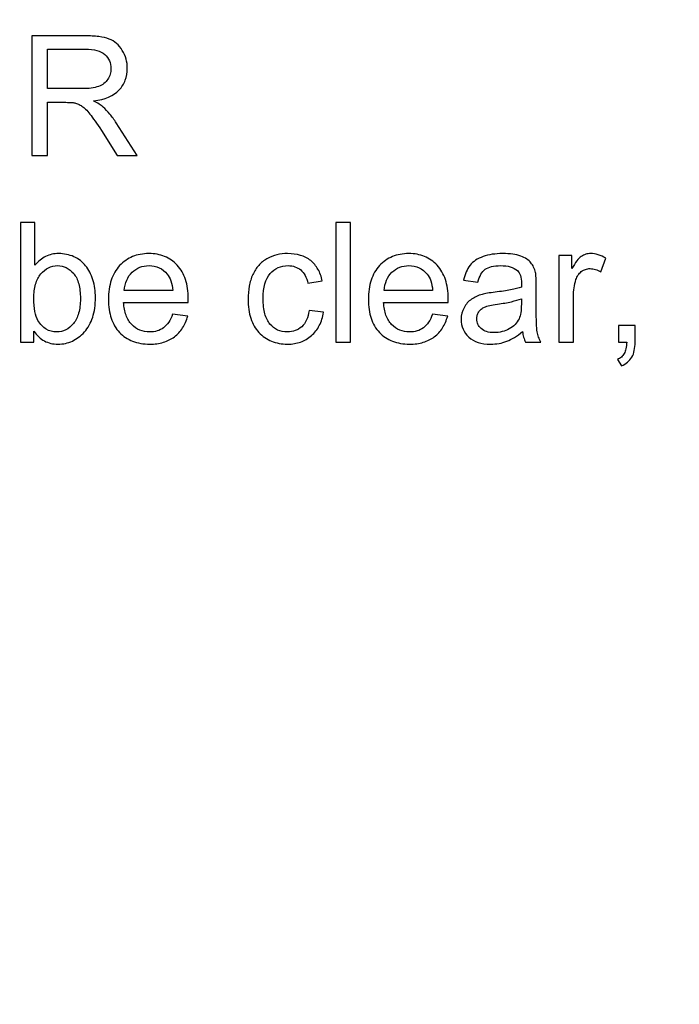
# Model space of a CAD drawing. Units: centimetres. Extents: x -14.3 to 14.6, y -9.9 to 10.
# Drawn here: x 3 to 4.7, y -2.4 to 0.1 of the extents above; entities that cross this region are included whole.
import ezdxf

# ---------------------------------------------------------------- set-up
doc = ezdxf.new("R2010")
doc.units = ezdxf.units.CM
doc.header["$MEASUREMENT"] = 0
doc.layers.add('Layer 1', color=7, linetype='Continuous')

msp = doc.modelspace()

# ---------------------------------------------------------------- linework, layer by layer
at = {"layer": 'Layer 1', "color": 250, "lineweight": 80}
msp.add_open_spline([(-14.31785, -9.88321), (-14.31785, -9.88321), (14.5535, -9.88321), (14.5535, -9.88321), (14.5535, -9.88321), (14.5535, -9.88321), (14.5535, 10.01345), (14.5535, 10.01345), (14.5535, 10.01345), (14.5535, 10.01345), (-14.31785, 10.01345), (-14.31785, 10.01345), (-14.31785, 10.01345), (-14.31785, 10.01345), (-14.31785, -9.88321), (-14.31785, -9.88321)], degree=3, knots=[0, 0, 0, 0, 0.2, 0.2, 0.2, 0.2, 0.4, 0.4, 0.4, 0.4, 0.6, 0.6, 0.6, 0.6, 1, 1, 1, 1], dxfattribs=at)
at = {"layer": 'Layer 1', "color": 250}
for points, knots in [([(3.01638, -0.24933), (3.01638, -0.24933), (3.01638, 0.05377), (3.01638, 0.05377), (3.01638, 0.05377), (3.01638, 0.05377), (3.15058, 0.05377), (3.15058, 0.05377), (3.15058, 0.05377), (3.16413, 0.05377), (3.17598, 0.05307), (3.18628, 0.05166), (3.18628, 0.05166), (3.19651, 0.05025), (3.20519, 0.04827), (3.21238, 0.04573), (3.21238, 0.04573), (3.21937, 0.04298), (3.22565, 0.03917), (3.23115, 0.03437), (3.23115, 0.03437), (3.23673, 0.0295), (3.24159, 0.02372), (3.24583, 0.01694), (3.24583, 0.01694), (3.25429, 0.00297), (3.25853, -0.01227), (3.25853, -0.02878), (3.25853, -0.02878), (3.25853, -0.03957), (3.25683, -0.04952), (3.25338, -0.05862), (3.25338, -0.05862), (3.24999, -0.06772), (3.24477, -0.07598), (3.23778, -0.08338), (3.23778, -0.08338), (3.22381, -0.0982), (3.20222, -0.10751), (3.17302, -0.11132), (3.17302, -0.11132), (3.1836, -0.1164), (3.19164, -0.12148), (3.19714, -0.12656), (3.19714, -0.12656), (3.20307, -0.13186), (3.20879, -0.13785), (3.21436, -0.14463), (3.21436, -0.14463), (3.21986, -0.15133), (3.2253, -0.15874), (3.23059, -0.16678), (3.23059, -0.16678), (3.23059, -0.16678), (3.2835, -0.24933), (3.2835, -0.24933), (3.2835, -0.24933), (3.2835, -0.24933), (3.2327, -0.24933), (3.2327, -0.24933), (3.2327, -0.24933), (3.2327, -0.24933), (3.19291, -0.18625), (3.19291, -0.18625), (3.19291, -0.18625), (3.18106, -0.16805), (3.17132, -0.15408), (3.1637, -0.14434), (3.1637, -0.14434), (3.15989, -0.13969), (3.15629, -0.13567), (3.15291, -0.13235), (3.15291, -0.13235), (3.14952, -0.12896), (3.14635, -0.12635), (3.14338, -0.12445), (3.14338, -0.12445), (3.14042, -0.12233), (3.13746, -0.12064), (3.13442, -0.11923), (3.13442, -0.11923), (3.13146, -0.11789), (3.12835, -0.11683), (3.12518, -0.11598), (3.12518, -0.11598), (3.12285, -0.11556), (3.11989, -0.1152), (3.11622, -0.11499), (3.11622, -0.11499), (3.11248, -0.11478), (3.10803, -0.11471), (3.10274, -0.11471), (3.10274, -0.11471), (3.10274, -0.11471), (3.05618, -0.11471), (3.05618, -0.11471), (3.05618, -0.11471), (3.05618, -0.11471), (3.05618, -0.24933), (3.05618, -0.24933), (3.05618, -0.24933), (3.05618, -0.24933), (3.01638, -0.24933), (3.01638, -0.24933)], [0, 0, 0, 0, 0.037037, 0.037037, 0.037037, 0.037037, 0.0740741, 0.0740741, 0.0740741, 0.0740741, 0.1111111, 0.1111111, 0.1111111, 0.1111111, 0.1481481, 0.1481481, 0.1481481, 0.1481481, 0.1851852, 0.1851852, 0.1851852, 0.1851852, 0.2222222, 0.2222222, 0.2222222, 0.2222222, 0.2592593, 0.2592593, 0.2592593, 0.2592593, 0.2962963, 0.2962963, 0.2962963, 0.2962963, 0.3333333, 0.3333333, 0.3333333, 0.3333333, 0.3703704, 0.3703704, 0.3703704, 0.3703704, 0.4074074, 0.4074074, 0.4074074, 0.4074074, 0.4444444, 0.4444444, 0.4444444, 0.4444444, 0.4814815, 0.4814815, 0.4814815, 0.4814815, 0.5185185, 0.5185185, 0.5185185, 0.5185185, 0.5555556, 0.5555556, 0.5555556, 0.5555556, 0.5925926, 0.5925926, 0.5925926, 0.5925926, 0.6296296, 0.6296296, 0.6296296, 0.6296296, 0.6666667, 0.6666667, 0.6666667, 0.6666667, 0.7037037, 0.7037037, 0.7037037, 0.7037037, 0.7407407, 0.7407407, 0.7407407, 0.7407407, 0.7777778, 0.7777778, 0.7777778, 0.7777778, 0.8148148, 0.8148148, 0.8148148, 0.8148148, 0.8518519, 0.8518519, 0.8518519, 0.8518519, 0.8888889, 0.8888889, 0.8888889, 0.8888889, 0.9259259, 0.9259259, 0.9259259, 0.9259259, 1, 1, 1, 1]), ([(3.05618, -0.08), (3.05618, -0.08), (3.14254, -0.08), (3.14254, -0.08), (3.14254, -0.08), (3.15164, -0.08), (3.15982, -0.07957), (3.16702, -0.07866), (3.16702, -0.07866), (3.17421, -0.07781), (3.18042, -0.0764), (3.18572, -0.07449), (3.18572, -0.07449), (3.1908, -0.07259), (3.19531, -0.07005), (3.19926, -0.06695), (3.19926, -0.06695), (3.20321, -0.06391), (3.20646, -0.06031), (3.209, -0.05629), (3.209, -0.05629), (3.21175, -0.05206), (3.2138, -0.04768), (3.21507, -0.04317), (3.21507, -0.04317), (3.21641, -0.03865), (3.21704, -0.03386), (3.21704, -0.02878), (3.21704, -0.02878), (3.21704, -0.02179), (3.21577, -0.01537), (3.21316, -0.00944), (3.21316, -0.00944), (3.21062, -0.00359), (3.20667, 0.0017), (3.20138, 0.00636), (3.20138, 0.00636), (3.1963, 0.01102), (3.18967, 0.01455), (3.18141, 0.01687), (3.18141, 0.01687), (3.17323, 0.0192), (3.16349, 0.02033), (3.15227, 0.02033), (3.15227, 0.02033), (3.15227, 0.02033), (3.05618, 0.02033), (3.05618, 0.02033), (3.05618, 0.02033), (3.05618, 0.02033), (3.05618, -0.08), (3.05618, -0.08)], [0, 0, 0, 0, 0.0714286, 0.0714286, 0.0714286, 0.0714286, 0.1428571, 0.1428571, 0.1428571, 0.1428571, 0.2142857, 0.2142857, 0.2142857, 0.2142857, 0.2857143, 0.2857143, 0.2857143, 0.2857143, 0.3571429, 0.3571429, 0.3571429, 0.3571429, 0.4285714, 0.4285714, 0.4285714, 0.4285714, 0.5, 0.5, 0.5, 0.5, 0.5714286, 0.5714286, 0.5714286, 0.5714286, 0.6428571, 0.6428571, 0.6428571, 0.6428571, 0.7142857, 0.7142857, 0.7142857, 0.7142857, 0.7857143, 0.7857143, 0.7857143, 0.7857143, 0.8571429, 0.8571429, 0.8571429, 0.8571429, 1, 1, 1, 1]), ([(3.02191, -0.72225), (3.02191, -0.72225), (2.98762, -0.72225), (2.98762, -0.72225), (2.98762, -0.72225), (2.98762, -0.72225), (2.98762, -0.41915), (2.98762, -0.41915), (2.98762, -0.41915), (2.98762, -0.41915), (3.02445, -0.41915), (3.02445, -0.41915), (3.02445, -0.41915), (3.02445, -0.41915), (3.02445, -0.52709), (3.02445, -0.52709), (3.02445, -0.52709), (3.03249, -0.51736), (3.04152, -0.51002), (3.05147, -0.50515), (3.05147, -0.50515), (3.06149, -0.50028), (3.0725, -0.49789), (3.08456, -0.49789), (3.08456, -0.49789), (3.09134, -0.49789), (3.09797, -0.49852), (3.10446, -0.49986), (3.10446, -0.49986), (3.11095, -0.50113), (3.11716, -0.50318), (3.12309, -0.50593), (3.12309, -0.50593), (3.12922, -0.50868), (3.13473, -0.51193), (3.13967, -0.51574), (3.13967, -0.51574), (3.14453, -0.51955), (3.14891, -0.52392), (3.15272, -0.52879), (3.15272, -0.52879), (3.15674, -0.53366), (3.16027, -0.53902), (3.1633, -0.54495), (3.1633, -0.54495), (3.16634, -0.55087), (3.16902, -0.55736), (3.17135, -0.56435), (3.17135, -0.56435), (3.17346, -0.57133), (3.17508, -0.57853), (3.17614, -0.58601), (3.17614, -0.58601), (3.1772, -0.59342), (3.17769, -0.60118), (3.17769, -0.60922), (3.17769, -0.60922), (3.17769, -0.62806), (3.17537, -0.64471), (3.17071, -0.65917), (3.17071, -0.65917), (3.16605, -0.67364), (3.15907, -0.68606), (3.14976, -0.69643), (3.14976, -0.69643), (3.14044, -0.70659), (3.13028, -0.71428), (3.1192, -0.7195), (3.1192, -0.7195), (3.10806, -0.72472), (3.09599, -0.72733), (3.08287, -0.72733), (3.08287, -0.72733), (3.06996, -0.72733), (3.05846, -0.72458), (3.0483, -0.71915), (3.0483, -0.71915), (3.03814, -0.71364), (3.02932, -0.70553), (3.02191, -0.69473), (3.02191, -0.69473), (3.02191, -0.69473), (3.02191, -0.72225), (3.02191, -0.72225)], [0, 0, 0, 0, 0.0454545, 0.0454545, 0.0454545, 0.0454545, 0.0909091, 0.0909091, 0.0909091, 0.0909091, 0.1363636, 0.1363636, 0.1363636, 0.1363636, 0.1818182, 0.1818182, 0.1818182, 0.1818182, 0.2272727, 0.2272727, 0.2272727, 0.2272727, 0.2727273, 0.2727273, 0.2727273, 0.2727273, 0.3181818, 0.3181818, 0.3181818, 0.3181818, 0.3636364, 0.3636364, 0.3636364, 0.3636364, 0.4090909, 0.4090909, 0.4090909, 0.4090909, 0.4545455, 0.4545455, 0.4545455, 0.4545455, 0.5, 0.5, 0.5, 0.5, 0.5454545, 0.5454545, 0.5454545, 0.5454545, 0.5909091, 0.5909091, 0.5909091, 0.5909091, 0.6363636, 0.6363636, 0.6363636, 0.6363636, 0.6818182, 0.6818182, 0.6818182, 0.6818182, 0.7272727, 0.7272727, 0.7272727, 0.7272727, 0.7727273, 0.7727273, 0.7727273, 0.7727273, 0.8181818, 0.8181818, 0.8181818, 0.8181818, 0.8636364, 0.8636364, 0.8636364, 0.8636364, 0.9090909, 0.9090909, 0.9090909, 0.9090909, 1, 1, 1, 1]), ([(3.78687, -0.72225), (3.78687, -0.72225), (3.78687, -0.41915), (3.78687, -0.41915), (3.78687, -0.41915), (3.78687, -0.41915), (3.82413, -0.41915), (3.82413, -0.41915), (3.82413, -0.41915), (3.82413, -0.41915), (3.82413, -0.72225), (3.82413, -0.72225), (3.82413, -0.72225), (3.82413, -0.72225), (3.78687, -0.72225), (3.78687, -0.72225)], [0, 0, 0, 0, 0.2, 0.2, 0.2, 0.2, 0.4, 0.4, 0.4, 0.4, 0.6, 0.6, 0.6, 0.6, 1, 1, 1, 1]), ([(3.37327, -0.65155), (3.37327, -0.65155), (3.41179, -0.65621), (3.41179, -0.65621), (3.41179, -0.65621), (3.40862, -0.66743), (3.40425, -0.67738), (3.39867, -0.68613), (3.39867, -0.68613), (3.3931, -0.6948), (3.38618, -0.70235), (3.37793, -0.7087), (3.37793, -0.7087), (3.36967, -0.71484), (3.36036, -0.7195), (3.34992, -0.7226), (3.34992, -0.7226), (3.33955, -0.72578), (3.32798, -0.72733), (3.31528, -0.72733), (3.31528, -0.72733), (3.29919, -0.72733), (3.2848, -0.72479), (3.27203, -0.71978), (3.27203, -0.71978), (3.25933, -0.71484), (3.24818, -0.70743), (3.23865, -0.6977), (3.23865, -0.6977), (3.22934, -0.68775), (3.22235, -0.67582), (3.2177, -0.66185), (3.2177, -0.66185), (3.21304, -0.64796), (3.21071, -0.63208), (3.21071, -0.6143), (3.21071, -0.6143), (3.21071, -0.59589), (3.21304, -0.57952), (3.21777, -0.56512), (3.21777, -0.56512), (3.22243, -0.5508), (3.22955, -0.53852), (3.23908, -0.52836), (3.23908, -0.52836), (3.2486, -0.5182), (3.25954, -0.51058), (3.27181, -0.50551), (3.27181, -0.50551), (3.28416, -0.50043), (3.29792, -0.49789), (3.31316, -0.49789), (3.31316, -0.49789), (3.32776, -0.49789), (3.3411, -0.50035), (3.35309, -0.50522), (3.35309, -0.50522), (3.36516, -0.51016), (3.37581, -0.51757), (3.38513, -0.52752), (3.38513, -0.52752), (3.39444, -0.53768), (3.40142, -0.54974), (3.40608, -0.56378), (3.40608, -0.56378), (3.41074, -0.57789), (3.41306, -0.59398), (3.41306, -0.61218), (3.41306, -0.61218), (3.41306, -0.61324), (3.41306, -0.61458), (3.41299, -0.61628), (3.41299, -0.61628), (3.41299, -0.6179), (3.41285, -0.6198), (3.41264, -0.62192), (3.41264, -0.62192), (3.41264, -0.62192), (3.24924, -0.62192), (3.24924, -0.62192), (3.24924, -0.62192), (3.24987, -0.63399), (3.25192, -0.64464), (3.2553, -0.65395), (3.2553, -0.65395), (3.25869, -0.6632), (3.26342, -0.67103), (3.26956, -0.67738), (3.26956, -0.67738), (3.28183, -0.69008), (3.29707, -0.69643), (3.31528, -0.69643), (3.31528, -0.69643), (3.32205, -0.69643), (3.3284, -0.69558), (3.33426, -0.69382), (3.33426, -0.69382), (3.34018, -0.69212), (3.34554, -0.68944), (3.35041, -0.68584), (3.35041, -0.68584), (3.36015, -0.67865), (3.36777, -0.66722), (3.37327, -0.65155)], [0, 0, 0, 0, 0.037037, 0.037037, 0.037037, 0.037037, 0.0740741, 0.0740741, 0.0740741, 0.0740741, 0.1111111, 0.1111111, 0.1111111, 0.1111111, 0.1481481, 0.1481481, 0.1481481, 0.1481481, 0.1851852, 0.1851852, 0.1851852, 0.1851852, 0.2222222, 0.2222222, 0.2222222, 0.2222222, 0.2592593, 0.2592593, 0.2592593, 0.2592593, 0.2962963, 0.2962963, 0.2962963, 0.2962963, 0.3333333, 0.3333333, 0.3333333, 0.3333333, 0.3703704, 0.3703704, 0.3703704, 0.3703704, 0.4074074, 0.4074074, 0.4074074, 0.4074074, 0.4444444, 0.4444444, 0.4444444, 0.4444444, 0.4814815, 0.4814815, 0.4814815, 0.4814815, 0.5185185, 0.5185185, 0.5185185, 0.5185185, 0.5555556, 0.5555556, 0.5555556, 0.5555556, 0.5925926, 0.5925926, 0.5925926, 0.5925926, 0.6296296, 0.6296296, 0.6296296, 0.6296296, 0.6666667, 0.6666667, 0.6666667, 0.6666667, 0.7037037, 0.7037037, 0.7037037, 0.7037037, 0.7407407, 0.7407407, 0.7407407, 0.7407407, 0.7777778, 0.7777778, 0.7777778, 0.7777778, 0.8148148, 0.8148148, 0.8148148, 0.8148148, 0.8518519, 0.8518519, 0.8518519, 0.8518519, 0.8888889, 0.8888889, 0.8888889, 0.8888889, 0.9259259, 0.9259259, 0.9259259, 0.9259259, 1, 1, 1, 1]), ([(3.71914, -0.64182), (3.71914, -0.64182), (3.75597, -0.64647), (3.75597, -0.64647), (3.75597, -0.64647), (3.75385, -0.65917), (3.75025, -0.67039), (3.7451, -0.6802), (3.7451, -0.6802), (3.74002, -0.69008), (3.73332, -0.69854), (3.72506, -0.70574), (3.72506, -0.70574), (3.71681, -0.71294), (3.70771, -0.7183), (3.69769, -0.7219), (3.69769, -0.7219), (3.6876, -0.7255), (3.67659, -0.72733), (3.66453, -0.72733), (3.66453, -0.72733), (3.6495, -0.72733), (3.63595, -0.72479), (3.62389, -0.71978), (3.62389, -0.71978), (3.61182, -0.71484), (3.60124, -0.70743), (3.59214, -0.6977), (3.59214, -0.6977), (3.58303, -0.68796), (3.57619, -0.67604), (3.57153, -0.66193), (3.57153, -0.66193), (3.56695, -0.64781), (3.56462, -0.63166), (3.56462, -0.61345), (3.56462, -0.61345), (3.56462, -0.6016), (3.56561, -0.59045), (3.56751, -0.58008), (3.56751, -0.58008), (3.56949, -0.56971), (3.57245, -0.56011), (3.57647, -0.55122), (3.57647, -0.55122), (3.58049, -0.54233), (3.5855, -0.5345), (3.59143, -0.5278), (3.59143, -0.5278), (3.59743, -0.52103), (3.60441, -0.51545), (3.61246, -0.51101), (3.61246, -0.51101), (3.6205, -0.50656), (3.6289, -0.50325), (3.63757, -0.50113), (3.63757, -0.50113), (3.64625, -0.49894), (3.65521, -0.49789), (3.66453, -0.49789), (3.66453, -0.49789), (3.67659, -0.49789), (3.68753, -0.49937), (3.69726, -0.50233), (3.69726, -0.50233), (3.70707, -0.50529), (3.71575, -0.50974), (3.72337, -0.51566), (3.72337, -0.51566), (3.73078, -0.5218), (3.73692, -0.52914), (3.74178, -0.53768), (3.74178, -0.53768), (3.74665, -0.54622), (3.75025, -0.55609), (3.75258, -0.56731), (3.75258, -0.56731), (3.75258, -0.56731), (3.71617, -0.57281), (3.71617, -0.57281), (3.71617, -0.57281), (3.71448, -0.56541), (3.71215, -0.55892), (3.70912, -0.55341), (3.70912, -0.55341), (3.70615, -0.54784), (3.70241, -0.54318), (3.69797, -0.53937), (3.69797, -0.53937), (3.69352, -0.53577), (3.68866, -0.53302), (3.68336, -0.53119), (3.68336, -0.53119), (3.67807, -0.52928), (3.67236, -0.52836), (3.66622, -0.52836), (3.66622, -0.52836), (3.64759, -0.52836), (3.63235, -0.53514), (3.6205, -0.54868), (3.6205, -0.54868), (3.60865, -0.56181), (3.60272, -0.58297), (3.60272, -0.61218), (3.60272, -0.61218), (3.60272, -0.627), (3.6042, -0.6397), (3.60709, -0.65035), (3.60709, -0.65035), (3.61006, -0.66108), (3.61436, -0.66976), (3.62008, -0.67653), (3.62008, -0.67653), (3.62558, -0.6833), (3.632, -0.68831), (3.63941, -0.69156), (3.63941, -0.69156), (3.64675, -0.6948), (3.655, -0.69643), (3.6641, -0.69643), (3.6641, -0.69643), (3.67151, -0.69643), (3.67821, -0.69537), (3.68421, -0.69318), (3.68421, -0.69318), (3.69021, -0.69106), (3.69564, -0.68775), (3.70051, -0.6833), (3.70051, -0.6833), (3.70559, -0.67865), (3.70961, -0.67293), (3.71271, -0.66602), (3.71271, -0.66602), (3.71575, -0.65917), (3.71787, -0.65113), (3.71914, -0.64182)], [0, 0, 0, 0, 0.0285714, 0.0285714, 0.0285714, 0.0285714, 0.0571429, 0.0571429, 0.0571429, 0.0571429, 0.0857143, 0.0857143, 0.0857143, 0.0857143, 0.1142857, 0.1142857, 0.1142857, 0.1142857, 0.1428571, 0.1428571, 0.1428571, 0.1428571, 0.1714286, 0.1714286, 0.1714286, 0.1714286, 0.2, 0.2, 0.2, 0.2, 0.2285714, 0.2285714, 0.2285714, 0.2285714, 0.2571429, 0.2571429, 0.2571429, 0.2571429, 0.2857143, 0.2857143, 0.2857143, 0.2857143, 0.3142857, 0.3142857, 0.3142857, 0.3142857, 0.3428571, 0.3428571, 0.3428571, 0.3428571, 0.3714286, 0.3714286, 0.3714286, 0.3714286, 0.4, 0.4, 0.4, 0.4, 0.4285714, 0.4285714, 0.4285714, 0.4285714, 0.4571429, 0.4571429, 0.4571429, 0.4571429, 0.4857143, 0.4857143, 0.4857143, 0.4857143, 0.5142857, 0.5142857, 0.5142857, 0.5142857, 0.5428571, 0.5428571, 0.5428571, 0.5428571, 0.5714286, 0.5714286, 0.5714286, 0.5714286, 0.6, 0.6, 0.6, 0.6, 0.6285714, 0.6285714, 0.6285714, 0.6285714, 0.6571429, 0.6571429, 0.6571429, 0.6571429, 0.6857143, 0.6857143, 0.6857143, 0.6857143, 0.7142857, 0.7142857, 0.7142857, 0.7142857, 0.7428571, 0.7428571, 0.7428571, 0.7428571, 0.7714286, 0.7714286, 0.7714286, 0.7714286, 0.8, 0.8, 0.8, 0.8, 0.8285714, 0.8285714, 0.8285714, 0.8285714, 0.8571429, 0.8571429, 0.8571429, 0.8571429, 0.8857143, 0.8857143, 0.8857143, 0.8857143, 0.9142857, 0.9142857, 0.9142857, 0.9142857, 0.9428571, 0.9428571, 0.9428571, 0.9428571, 1, 1, 1, 1]), ([(4.03198, -0.65155), (4.03198, -0.65155), (4.0705, -0.65621), (4.0705, -0.65621), (4.0705, -0.65621), (4.06733, -0.66743), (4.06296, -0.67738), (4.05738, -0.68613), (4.05738, -0.68613), (4.05181, -0.6948), (4.04489, -0.70235), (4.03664, -0.7087), (4.03664, -0.7087), (4.02838, -0.71484), (4.01907, -0.7195), (4.00863, -0.7226), (4.00863, -0.7226), (3.99826, -0.72578), (3.98669, -0.72733), (3.97399, -0.72733), (3.97399, -0.72733), (3.9579, -0.72733), (3.94351, -0.72479), (3.93074, -0.71978), (3.93074, -0.71978), (3.91804, -0.71484), (3.90689, -0.70743), (3.89736, -0.6977), (3.89736, -0.6977), (3.88805, -0.68775), (3.88106, -0.67582), (3.87641, -0.66185), (3.87641, -0.66185), (3.87175, -0.64796), (3.86942, -0.63208), (3.86942, -0.6143), (3.86942, -0.6143), (3.86942, -0.59589), (3.87175, -0.57952), (3.87648, -0.56512), (3.87648, -0.56512), (3.88114, -0.5508), (3.88826, -0.53852), (3.89779, -0.52836), (3.89779, -0.52836), (3.90731, -0.5182), (3.91825, -0.51058), (3.93052, -0.50551), (3.93052, -0.50551), (3.94287, -0.50043), (3.95663, -0.49789), (3.97187, -0.49789), (3.97187, -0.49789), (3.98647, -0.49789), (3.99981, -0.50035), (4.0118, -0.50522), (4.0118, -0.50522), (4.02387, -0.51016), (4.03452, -0.51757), (4.04384, -0.52752), (4.04384, -0.52752), (4.05315, -0.53768), (4.06013, -0.54974), (4.06479, -0.56378), (4.06479, -0.56378), (4.06945, -0.57789), (4.07177, -0.59398), (4.07177, -0.61218), (4.07177, -0.61218), (4.07177, -0.61324), (4.07177, -0.61458), (4.0717, -0.61628), (4.0717, -0.61628), (4.0717, -0.6179), (4.07156, -0.6198), (4.07135, -0.62192), (4.07135, -0.62192), (4.07135, -0.62192), (3.90795, -0.62192), (3.90795, -0.62192), (3.90795, -0.62192), (3.90858, -0.63399), (3.91063, -0.64464), (3.91401, -0.65395), (3.91401, -0.65395), (3.9174, -0.6632), (3.92213, -0.67103), (3.92827, -0.67738), (3.92827, -0.67738), (3.94054, -0.69008), (3.95578, -0.69643), (3.97399, -0.69643), (3.97399, -0.69643), (3.98076, -0.69643), (3.98711, -0.69558), (3.99297, -0.69382), (3.99297, -0.69382), (3.99889, -0.69212), (4.00425, -0.68944), (4.00912, -0.68584), (4.00912, -0.68584), (4.01886, -0.67865), (4.02648, -0.66722), (4.03198, -0.65155)], [0, 0, 0, 0, 0.037037, 0.037037, 0.037037, 0.037037, 0.0740741, 0.0740741, 0.0740741, 0.0740741, 0.1111111, 0.1111111, 0.1111111, 0.1111111, 0.1481481, 0.1481481, 0.1481481, 0.1481481, 0.1851852, 0.1851852, 0.1851852, 0.1851852, 0.2222222, 0.2222222, 0.2222222, 0.2222222, 0.2592593, 0.2592593, 0.2592593, 0.2592593, 0.2962963, 0.2962963, 0.2962963, 0.2962963, 0.3333333, 0.3333333, 0.3333333, 0.3333333, 0.3703704, 0.3703704, 0.3703704, 0.3703704, 0.4074074, 0.4074074, 0.4074074, 0.4074074, 0.4444444, 0.4444444, 0.4444444, 0.4444444, 0.4814815, 0.4814815, 0.4814815, 0.4814815, 0.5185185, 0.5185185, 0.5185185, 0.5185185, 0.5555556, 0.5555556, 0.5555556, 0.5555556, 0.5925926, 0.5925926, 0.5925926, 0.5925926, 0.6296296, 0.6296296, 0.6296296, 0.6296296, 0.6666667, 0.6666667, 0.6666667, 0.6666667, 0.7037037, 0.7037037, 0.7037037, 0.7037037, 0.7407407, 0.7407407, 0.7407407, 0.7407407, 0.7777778, 0.7777778, 0.7777778, 0.7777778, 0.8148148, 0.8148148, 0.8148148, 0.8148148, 0.8518519, 0.8518519, 0.8518519, 0.8518519, 0.8888889, 0.8888889, 0.8888889, 0.8888889, 0.9259259, 0.9259259, 0.9259259, 0.9259259, 1, 1, 1, 1]), ([(4.26016, -0.69516), (4.25338, -0.70108), (4.24661, -0.70609), (4.23998, -0.71019), (4.23998, -0.71019), (4.23327, -0.71428), (4.22671, -0.71759), (4.22036, -0.72013), (4.22036, -0.72013), (4.21401, -0.72246), (4.20745, -0.72423), (4.20061, -0.7255), (4.20061, -0.7255), (4.19383, -0.72669), (4.18671, -0.72733), (4.1793, -0.72733), (4.1793, -0.72733), (4.16723, -0.72733), (4.15665, -0.72585), (4.14748, -0.72288), (4.14748, -0.72288), (4.13824, -0.71992), (4.1304, -0.71548), (4.12384, -0.70955), (4.12384, -0.70955), (4.11749, -0.70362), (4.11262, -0.69685), (4.10938, -0.6893), (4.10938, -0.6893), (4.10606, -0.68168), (4.10437, -0.67336), (4.10437, -0.66425), (4.10437, -0.66425), (4.10437, -0.65367), (4.10691, -0.64393), (4.11199, -0.63504), (4.11199, -0.63504), (4.11665, -0.62615), (4.123, -0.61896), (4.13104, -0.61345), (4.13104, -0.61345), (4.13506, -0.6107), (4.13929, -0.60837), (4.14374, -0.60633), (4.14374, -0.60633), (4.14818, -0.60435), (4.15284, -0.60266), (4.15771, -0.60118), (4.15771, -0.60118), (4.16131, -0.60033), (4.16589, -0.59941), (4.1714, -0.59843), (4.1714, -0.59843), (4.1769, -0.59744), (4.18332, -0.59652), (4.19073, -0.59567), (4.19073, -0.59567), (4.20576, -0.59398), (4.21888, -0.59208), (4.23003, -0.58996), (4.23003, -0.58996), (4.24111, -0.58784), (4.25021, -0.58551), (4.25719, -0.58297), (4.25719, -0.58297), (4.25719, -0.58043), (4.25726, -0.57832), (4.2574, -0.5767), (4.2574, -0.5767), (4.25754, -0.575), (4.25762, -0.57387), (4.25762, -0.57324), (4.25762, -0.57324), (4.25762, -0.56562), (4.2567, -0.55913), (4.25486, -0.55384), (4.25486, -0.55384), (4.25303, -0.54847), (4.25042, -0.54424), (4.24703, -0.54106), (4.24703, -0.54106), (4.24216, -0.53683), (4.23624, -0.53366), (4.22918, -0.53154), (4.22918, -0.53154), (4.2222, -0.52942), (4.21401, -0.52836), (4.2047, -0.52836), (4.2047, -0.52836), (4.19581, -0.52836), (4.18819, -0.52921), (4.18177, -0.53076), (4.18177, -0.53076), (4.17528, -0.53239), (4.16999, -0.53471), (4.16575, -0.53768), (4.16575, -0.53768), (4.16152, -0.54085), (4.15792, -0.54509), (4.15489, -0.55045), (4.15489, -0.55045), (4.15178, -0.55588), (4.14924, -0.56244), (4.14713, -0.57027), (4.14713, -0.57027), (4.14713, -0.57027), (4.11072, -0.56519), (4.11072, -0.56519), (4.11072, -0.56519), (4.11241, -0.55757), (4.11467, -0.55059), (4.11742, -0.54431), (4.11742, -0.54431), (4.12017, -0.53796), (4.12342, -0.53239), (4.12723, -0.52752), (4.12723, -0.52752), (4.13104, -0.52286), (4.1357, -0.51863), (4.1412, -0.51489), (4.1412, -0.51489), (4.1467, -0.51122), (4.15305, -0.50805), (4.16025, -0.50551), (4.16025, -0.50551), (4.16723, -0.50297), (4.17492, -0.50106), (4.18325, -0.49979), (4.18325, -0.49979), (4.19158, -0.49852), (4.20047, -0.49789), (4.20978, -0.49789), (4.20978, -0.49789), (4.2193, -0.49789), (4.22777, -0.49838), (4.23532, -0.49944), (4.23532, -0.49944), (4.24287, -0.5005), (4.24957, -0.50212), (4.2555, -0.50424), (4.2555, -0.50424), (4.26143, -0.50656), (4.26651, -0.5091), (4.27081, -0.51193), (4.27081, -0.51193), (4.27504, -0.51468), (4.27857, -0.51778), (4.28132, -0.52117), (4.28132, -0.52117), (4.28407, -0.52434), (4.2864, -0.52801), (4.28838, -0.53225), (4.28838, -0.53225), (4.29028, -0.53641), (4.29191, -0.54106), (4.29318, -0.54614), (4.29318, -0.54614), (4.2936, -0.54932), (4.29402, -0.55376), (4.29437, -0.55948), (4.29437, -0.55948), (4.29466, -0.56519), (4.29487, -0.57218), (4.29487, -0.58043), (4.29487, -0.58043), (4.29487, -0.58043), (4.29487, -0.63039), (4.29487, -0.63039), (4.29487, -0.63039), (4.29487, -0.64753), (4.29508, -0.66157), (4.2955, -0.67258), (4.2955, -0.67258), (4.29593, -0.68352), (4.29656, -0.69135), (4.29741, -0.696), (4.29741, -0.696), (4.29804, -0.70045), (4.29917, -0.70489), (4.3008, -0.70927), (4.3008, -0.70927), (4.30242, -0.71371), (4.30439, -0.71802), (4.30672, -0.72225), (4.30672, -0.72225), (4.30672, -0.72225), (4.26778, -0.72225), (4.26778, -0.72225), (4.26778, -0.72225), (4.26587, -0.71844), (4.26432, -0.71421), (4.26305, -0.70962), (4.26305, -0.70962), (4.26178, -0.70511), (4.26079, -0.70024), (4.26016, -0.69516)], [0, 0, 0, 0, 0.02, 0.02, 0.02, 0.02, 0.04, 0.04, 0.04, 0.04, 0.06, 0.06, 0.06, 0.06, 0.08, 0.08, 0.08, 0.08, 0.1, 0.1, 0.1, 0.1, 0.12, 0.12, 0.12, 0.12, 0.14, 0.14, 0.14, 0.14, 0.16, 0.16, 0.16, 0.16, 0.18, 0.18, 0.18, 0.18, 0.2, 0.2, 0.2, 0.2, 0.22, 0.22, 0.22, 0.22, 0.24, 0.24, 0.24, 0.24, 0.26, 0.26, 0.26, 0.26, 0.28, 0.28, 0.28, 0.28, 0.3, 0.3, 0.3, 0.3, 0.32, 0.32, 0.32, 0.32, 0.34, 0.34, 0.34, 0.34, 0.36, 0.36, 0.36, 0.36, 0.38, 0.38, 0.38, 0.38, 0.4, 0.4, 0.4, 0.4, 0.42, 0.42, 0.42, 0.42, 0.44, 0.44, 0.44, 0.44, 0.46, 0.46, 0.46, 0.46, 0.48, 0.48, 0.48, 0.48, 0.5, 0.5, 0.5, 0.5, 0.52, 0.52, 0.52, 0.52, 0.54, 0.54, 0.54, 0.54, 0.56, 0.56, 0.56, 0.56, 0.58, 0.58, 0.58, 0.58, 0.6, 0.6, 0.6, 0.6, 0.62, 0.62, 0.62, 0.62, 0.64, 0.64, 0.64, 0.64, 0.66, 0.66, 0.66, 0.66, 0.68, 0.68, 0.68, 0.68, 0.7, 0.7, 0.7, 0.7, 0.72, 0.72, 0.72, 0.72, 0.74, 0.74, 0.74, 0.74, 0.76, 0.76, 0.76, 0.76, 0.78, 0.78, 0.78, 0.78, 0.8, 0.8, 0.8, 0.8, 0.82, 0.82, 0.82, 0.82, 0.84, 0.84, 0.84, 0.84, 0.86, 0.86, 0.86, 0.86, 0.88, 0.88, 0.88, 0.88, 0.9, 0.9, 0.9, 0.9, 0.92, 0.92, 0.92, 0.92, 0.94, 0.94, 0.94, 0.94, 0.96, 0.96, 0.96, 0.96, 1, 1, 1, 1]), ([(4.35202, -0.72225), (4.35202, -0.72225), (4.35202, -0.50254), (4.35202, -0.50254), (4.35202, -0.50254), (4.35202, -0.50254), (4.38546, -0.50254), (4.38546, -0.50254), (4.38546, -0.50254), (4.38546, -0.50254), (4.38546, -0.53598), (4.38546, -0.53598), (4.38546, -0.53598), (4.38969, -0.52815), (4.39379, -0.52166), (4.39781, -0.51658), (4.39781, -0.51658), (4.40176, -0.51143), (4.40557, -0.50762), (4.40917, -0.50508), (4.40917, -0.50508), (4.41276, -0.50275), (4.41657, -0.50099), (4.42053, -0.49972), (4.42053, -0.49972), (4.42455, -0.49852), (4.42864, -0.49789), (4.43287, -0.49789), (4.43287, -0.49789), (4.43922, -0.49789), (4.44557, -0.49887), (4.45199, -0.50078), (4.45199, -0.50078), (4.45834, -0.50275), (4.46483, -0.50572), (4.4714, -0.50974), (4.4714, -0.50974), (4.4714, -0.50974), (4.45827, -0.54445), (4.45827, -0.54445), (4.45827, -0.54445), (4.45383, -0.5417), (4.44938, -0.53958), (4.44487, -0.53817), (4.44487, -0.53817), (4.44042, -0.53669), (4.43584, -0.53598), (4.43118, -0.53598), (4.43118, -0.53598), (4.42716, -0.53598), (4.42335, -0.53662), (4.41968, -0.53789), (4.41968, -0.53789), (4.41608, -0.53916), (4.41255, -0.54106), (4.40917, -0.5436), (4.40917, -0.5436), (4.40599, -0.54593), (4.40324, -0.54876), (4.40098, -0.55214), (4.40098, -0.55214), (4.39865, -0.55553), (4.39689, -0.55948), (4.39562, -0.56392), (4.39562, -0.56392), (4.39139, -0.57705), (4.38927, -0.59144), (4.38927, -0.6071), (4.38927, -0.6071), (4.38927, -0.6071), (4.38927, -0.72225), (4.38927, -0.72225), (4.38927, -0.72225), (4.38927, -0.72225), (4.35202, -0.72225), (4.35202, -0.72225)], [0, 0, 0, 0, 0.05, 0.05, 0.05, 0.05, 0.1, 0.1, 0.1, 0.1, 0.15, 0.15, 0.15, 0.15, 0.2, 0.2, 0.2, 0.2, 0.25, 0.25, 0.25, 0.25, 0.3, 0.3, 0.3, 0.3, 0.35, 0.35, 0.35, 0.35, 0.4, 0.4, 0.4, 0.4, 0.45, 0.45, 0.45, 0.45, 0.5, 0.5, 0.5, 0.5, 0.55, 0.55, 0.55, 0.55, 0.6, 0.6, 0.6, 0.6, 0.65, 0.65, 0.65, 0.65, 0.7, 0.7, 0.7, 0.7, 0.75, 0.75, 0.75, 0.75, 0.8, 0.8, 0.8, 0.8, 0.85, 0.85, 0.85, 0.85, 0.9, 0.9, 0.9, 0.9, 1, 1, 1, 1]), ([(3.02149, -0.61091), (3.02149, -0.62404), (3.0224, -0.63533), (3.02424, -0.64485), (3.02424, -0.64485), (3.02607, -0.65431), (3.02868, -0.66193), (3.03207, -0.66764), (3.03207, -0.66764), (3.038, -0.67738), (3.04498, -0.68457), (3.05295, -0.6893), (3.05295, -0.6893), (3.061, -0.6941), (3.06996, -0.69643), (3.07991, -0.69643), (3.07991, -0.69643), (3.08795, -0.69643), (3.0955, -0.69473), (3.10248, -0.69121), (3.10248, -0.69121), (3.10947, -0.68775), (3.11589, -0.68246), (3.12182, -0.67526), (3.12182, -0.67526), (3.12774, -0.66828), (3.13219, -0.65953), (3.13515, -0.64894), (3.13515, -0.64894), (3.13811, -0.63843), (3.1396, -0.62615), (3.1396, -0.61218), (3.1396, -0.61218), (3.1396, -0.59779), (3.13818, -0.5853), (3.13543, -0.57472), (3.13543, -0.57472), (3.13261, -0.56414), (3.12838, -0.55546), (3.12266, -0.54868), (3.12266, -0.54868), (3.11695, -0.54191), (3.11067, -0.53683), (3.10389, -0.53344), (3.10389, -0.53344), (3.09705, -0.53006), (3.08964, -0.52836), (3.0816, -0.52836), (3.0816, -0.52836), (3.07334, -0.52836), (3.06572, -0.53013), (3.05867, -0.53373), (3.05867, -0.53373), (3.05168, -0.53725), (3.04519, -0.54255), (3.03927, -0.54953), (3.03927, -0.54953), (3.03334, -0.55652), (3.02889, -0.56519), (3.02593, -0.57543), (3.02593, -0.57543), (3.02297, -0.58573), (3.02149, -0.59758), (3.02149, -0.61091)], [0, 0, 0, 0, 0.0588235, 0.0588235, 0.0588235, 0.0588235, 0.1176471, 0.1176471, 0.1176471, 0.1176471, 0.1764706, 0.1764706, 0.1764706, 0.1764706, 0.2352941, 0.2352941, 0.2352941, 0.2352941, 0.2941176, 0.2941176, 0.2941176, 0.2941176, 0.3529412, 0.3529412, 0.3529412, 0.3529412, 0.4117647, 0.4117647, 0.4117647, 0.4117647, 0.4705882, 0.4705882, 0.4705882, 0.4705882, 0.5294118, 0.5294118, 0.5294118, 0.5294118, 0.5882353, 0.5882353, 0.5882353, 0.5882353, 0.6470588, 0.6470588, 0.6470588, 0.6470588, 0.7058824, 0.7058824, 0.7058824, 0.7058824, 0.7647059, 0.7647059, 0.7647059, 0.7647059, 0.8235294, 0.8235294, 0.8235294, 0.8235294, 0.8823529, 0.8823529, 0.8823529, 0.8823529, 1, 1, 1, 1]), ([(3.25093, -0.59144), (3.25093, -0.59144), (3.3737, -0.59144), (3.3737, -0.59144), (3.3737, -0.59144), (3.37285, -0.58213), (3.3713, -0.57401), (3.36897, -0.56703), (3.36897, -0.56703), (3.36664, -0.56011), (3.36354, -0.5544), (3.35973, -0.54995), (3.35973, -0.54995), (3.3538, -0.54276), (3.34695, -0.53733), (3.33919, -0.53373), (3.33919, -0.53373), (3.33143, -0.53013), (3.3229, -0.52836), (3.31358, -0.52836), (3.31358, -0.52836), (3.30512, -0.52836), (3.29728, -0.52978), (3.29009, -0.53253), (3.29009, -0.53253), (3.28289, -0.53535), (3.27633, -0.53958), (3.2704, -0.5453), (3.2704, -0.5453), (3.26469, -0.55101), (3.26017, -0.55779), (3.25686, -0.56548), (3.25686, -0.56548), (3.25354, -0.57324), (3.25156, -0.58192), (3.25093, -0.59144)], [0, 0, 0, 0, 0.1, 0.1, 0.1, 0.1, 0.2, 0.2, 0.2, 0.2, 0.3, 0.3, 0.3, 0.3, 0.4, 0.4, 0.4, 0.4, 0.5, 0.5, 0.5, 0.5, 0.6, 0.6, 0.6, 0.6, 0.7, 0.7, 0.7, 0.7, 0.8, 0.8, 0.8, 0.8, 1, 1, 1, 1]), ([(3.90964, -0.59144), (3.90964, -0.59144), (4.03241, -0.59144), (4.03241, -0.59144), (4.03241, -0.59144), (4.03156, -0.58213), (4.03001, -0.57401), (4.02768, -0.56703), (4.02768, -0.56703), (4.02535, -0.56011), (4.02225, -0.5544), (4.01844, -0.54995), (4.01844, -0.54995), (4.01251, -0.54276), (4.00566, -0.53733), (3.9979, -0.53373), (3.9979, -0.53373), (3.99014, -0.53013), (3.98161, -0.52836), (3.97229, -0.52836), (3.97229, -0.52836), (3.96383, -0.52836), (3.95599, -0.52978), (3.9488, -0.53253), (3.9488, -0.53253), (3.9416, -0.53535), (3.93504, -0.53958), (3.92911, -0.5453), (3.92911, -0.5453), (3.9234, -0.55101), (3.91888, -0.55779), (3.91557, -0.56548), (3.91557, -0.56548), (3.91225, -0.57324), (3.91027, -0.58192), (3.90964, -0.59144)], [0, 0, 0, 0, 0.1, 0.1, 0.1, 0.1, 0.2, 0.2, 0.2, 0.2, 0.3, 0.3, 0.3, 0.3, 0.4, 0.4, 0.4, 0.4, 0.5, 0.5, 0.5, 0.5, 0.6, 0.6, 0.6, 0.6, 0.7, 0.7, 0.7, 0.7, 0.8, 0.8, 0.8, 0.8, 1, 1, 1, 1]), ([(4.25719, -0.61218), (4.25042, -0.61494), (4.24195, -0.61748), (4.23186, -0.6198), (4.23186, -0.6198), (4.2217, -0.62213), (4.20999, -0.62425), (4.19666, -0.62615), (4.19666, -0.62615), (4.18882, -0.62721), (4.18226, -0.62834), (4.1769, -0.62961), (4.1769, -0.62961), (4.17147, -0.63081), (4.16723, -0.63208), (4.16406, -0.63335), (4.16406, -0.63335), (4.16088, -0.63483), (4.15806, -0.63653), (4.15552, -0.6385), (4.15552, -0.6385), (4.15305, -0.64055), (4.15094, -0.64288), (4.14924, -0.64563), (4.14924, -0.64563), (4.14755, -0.64838), (4.14628, -0.65113), (4.14543, -0.65402), (4.14543, -0.65402), (4.14459, -0.65692), (4.14416, -0.66002), (4.14416, -0.66341), (4.14416, -0.66341), (4.14416, -0.66828), (4.14515, -0.67279), (4.14706, -0.67695), (4.14706, -0.67695), (4.14896, -0.68112), (4.15178, -0.68479), (4.15559, -0.68796), (4.15559, -0.68796), (4.15919, -0.69135), (4.16371, -0.69389), (4.16921, -0.69558), (4.16921, -0.69558), (4.17464, -0.69727), (4.18099, -0.69812), (4.18819, -0.69812), (4.18819, -0.69812), (4.19539, -0.69812), (4.20216, -0.69727), (4.20858, -0.69565), (4.20858, -0.69565), (4.21493, -0.6941), (4.221, -0.69177), (4.22671, -0.68881), (4.22671, -0.68881), (4.23222, -0.68563), (4.23708, -0.68182), (4.24125, -0.67745), (4.24125, -0.67745), (4.24534, -0.67314), (4.24873, -0.66828), (4.25127, -0.66298), (4.25127, -0.66298), (4.25317, -0.65875), (4.25465, -0.65353), (4.25564, -0.64739), (4.25564, -0.64739), (4.2567, -0.64118), (4.25719, -0.63399), (4.25719, -0.62573), (4.25719, -0.62573), (4.25719, -0.62573), (4.25719, -0.61218), (4.25719, -0.61218)], [0, 0, 0, 0, 0.05, 0.05, 0.05, 0.05, 0.1, 0.1, 0.1, 0.1, 0.15, 0.15, 0.15, 0.15, 0.2, 0.2, 0.2, 0.2, 0.25, 0.25, 0.25, 0.25, 0.3, 0.3, 0.3, 0.3, 0.35, 0.35, 0.35, 0.35, 0.4, 0.4, 0.4, 0.4, 0.45, 0.45, 0.45, 0.45, 0.5, 0.5, 0.5, 0.5, 0.55, 0.55, 0.55, 0.55, 0.6, 0.6, 0.6, 0.6, 0.65, 0.65, 0.65, 0.65, 0.7, 0.7, 0.7, 0.7, 0.75, 0.75, 0.75, 0.75, 0.8, 0.8, 0.8, 0.8, 0.85, 0.85, 0.85, 0.85, 0.9, 0.9, 0.9, 0.9, 1, 1, 1, 1]), ([(4.50315, -0.72225), (4.50315, -0.72225), (4.50315, -0.67992), (4.50315, -0.67992), (4.50315, -0.67992), (4.50315, -0.67992), (4.54548, -0.67992), (4.54548, -0.67992), (4.54548, -0.67992), (4.54548, -0.67992), (4.54548, -0.72225), (4.54548, -0.72225), (4.54548, -0.72225), (4.54548, -0.73008), (4.54484, -0.73714), (4.5435, -0.74349), (4.5435, -0.74349), (4.54223, -0.74977), (4.54019, -0.75527), (4.53744, -0.75993), (4.53744, -0.75993), (4.53447, -0.76479), (4.53087, -0.76903), (4.52657, -0.7727), (4.52657, -0.7727), (4.5222, -0.77644), (4.51712, -0.77961), (4.51119, -0.78236), (4.51119, -0.78236), (4.51119, -0.78236), (4.50061, -0.76628), (4.50061, -0.76628), (4.50061, -0.76628), (4.50463, -0.76458), (4.50801, -0.76247), (4.51091, -0.75993), (4.51091, -0.75993), (4.51373, -0.75739), (4.51606, -0.75442), (4.51796, -0.75104), (4.51796, -0.75104), (4.51987, -0.74765), (4.52135, -0.74363), (4.52241, -0.73883), (4.52241, -0.73883), (4.52347, -0.7341), (4.5241, -0.7286), (4.52431, -0.72225), (4.52431, -0.72225), (4.52431, -0.72225), (4.50315, -0.72225), (4.50315, -0.72225)], [0, 0, 0, 0, 0.0714286, 0.0714286, 0.0714286, 0.0714286, 0.1428571, 0.1428571, 0.1428571, 0.1428571, 0.2142857, 0.2142857, 0.2142857, 0.2142857, 0.2857143, 0.2857143, 0.2857143, 0.2857143, 0.3571429, 0.3571429, 0.3571429, 0.3571429, 0.4285714, 0.4285714, 0.4285714, 0.4285714, 0.5, 0.5, 0.5, 0.5, 0.5714286, 0.5714286, 0.5714286, 0.5714286, 0.6428571, 0.6428571, 0.6428571, 0.6428571, 0.7142857, 0.7142857, 0.7142857, 0.7142857, 0.7857143, 0.7857143, 0.7857143, 0.7857143, 0.8571429, 0.8571429, 0.8571429, 0.8571429, 1, 1, 1, 1])]:
    msp.add_open_spline(points, degree=3, knots=knots, dxfattribs=at)

doc.saveas('drawing.dxf')
